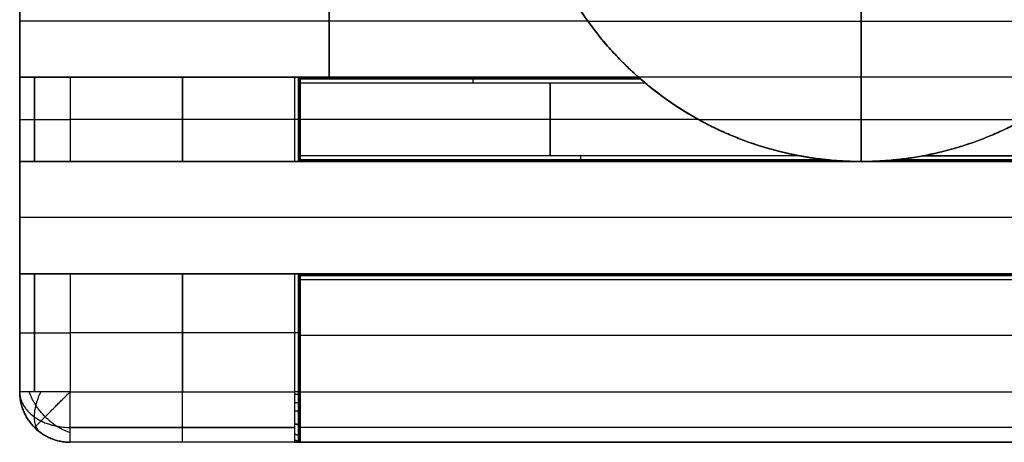
# Model space of a CAD drawing. Units: millimetres. Extents: x -63 to 13, y -63 to 63.
# Drawn here: x -63 to -45, y -11 to -3 of the extents above; entities that cross this region are included whole.
import ezdxf

# ---------------------------------------------------------------- set-up
doc = ezdxf.new("R2010")
doc.units = ezdxf.units.MM
doc.header["$MEASUREMENT"] = 0
doc.layers.add('Standard', color=7, linetype='Continuous')

msp = doc.modelspace()

# ---------------------------------------------------------------- linework, layer by layer
at = {"layer": 'Standard'}
for points, degree in [([(-62.5, -10.1, -8), (-62.5, 0, -8), (-62.5, 10.1, -8)], 2), ([(-62.5, -10.1, -8.8), (-62.5, 0, -8.8), (-62.5, 10.1, -8.8)], 2), ([(-62.5, 10.1, 0.8), (-62.5, 0, 0.8), (-62.5, -10.1, 0.8)], 2), ([(-62.5, -4.5, -9.5), (-62.5, -3.5, -9.5), (-62.5, -2.5, -9.5)], 2), ([(-62.5, -2.5, 9.5), (-62.5, -3.5, 9.5), (-62.5, -4.5, 9.5)], 2), ([(-56.984, -2.5, -9.5), (-56.984, -3.5, -9.5), (-56.984, -4.5, -9.5)], 2), ([(-56.984, -4.5, 9.5), (-56.984, -3.5, 9.5), (-56.984, -2.5, 9.5)], 2), ([(-51.469, -4.5, -10.5), (-52.098, -3.945, -10.5), (-52.605, -3.263, -10.5), (-52.954, -2.5, -10.5)], 3), ([(-51.469, -4.5, 9.5), (-52.098, -3.945, 9.5), (-52.605, -3.263, 9.5), (-52.954, -2.5, 9.5)], 3), ([(-47.5, -2.54, -10.5), (-47.5, -3.52, -10.5), (-47.5, -4.5, -10.5)], 2), ([(-47.5, -4.5, 10.5), (-47.5, -3.52, 10.5), (-47.5, -2.54, 10.5)], 2), ([(-52.373, -3.5, -9.5), (-57.437, -3.5, -9.5), (-62.5, -3.5, -9.5)], 2), ([(-52.373, -3.5, 9.5), (-57.437, -3.5, 9.5), (-62.5, -3.5, 9.5)], 2), ([(-52.373, -3.5, -10.5), (-47.5, -3.5, -10.5), (-42.627, -3.5, -10.5)], 2), ([(-52.373, -3.5, 10.5), (-47.5, -3.5, 10.5), (-42.627, -3.5, 10.5)], 2), ([(-52.316, -3.578, -10.5), (-52.316, -3.578, -10), (-52.316, -3.578, -9.5)], 2), ([(-52.316, -3.578, 10.5), (-52.316, -3.578, 10), (-52.316, -3.578, 9.5)], 2), ([(-62.5, -6, -9.6), (-62.5, -5.5, -9.6), (-62.5, -5, -9.6), (-62.5, -4.5, -9.6)], 3), ([(-62.5, -4.5, -9.5), (-56.984, -4.5, -9.5), (-51.469, -4.5, -9.5)], 2), ([(-62.5, -4.5, -9.6), (-62.5, -4.5, -9.55), (-62.5, -4.5, -9.5)], 2), ([(-51.469, -4.5, 9.5), (-56.984, -4.5, 9.5), (-62.5, -4.5, 9.5)], 2), ([(-62.5, -4.5, 9.5), (-62.5, -4.5, 9.55), (-62.5, -4.5, 9.6)], 2), ([(-62.5, -4.5, 9.6), (-62.499, -4.5, 10.098), (-62.098, -4.5, 10.499), (-61.6, -4.5, 10.5)], 3), ([(-62.5, -4.5, 9.6), (-62.5, -5, 9.6), (-62.5, -5.5, 9.6), (-62.5, -6, 9.6)], 3), ([(-51.469, -4.5, -10.2), (-56.87, -4.5, -10.2), (-62.271, -4.5, -10.2)], 2), ([(-51.469, -4.5, 10.2), (-56.87, -4.5, 10.2), (-62.271, -4.5, 10.2)], 2), ([(-62.236, -6, -10.236), (-62.236, -5.5, -10.236), (-62.236, -5, -10.236), (-62.236, -4.5, -10.236)], 3), ([(-62.236, -4.5, 10.236), (-62.236, -5, 10.236), (-62.236, -5.5, 10.236), (-62.236, -6, 10.236)], 3), ([(-61.6, -4.5, -10.5), (-61.6, -5, -10.5), (-61.6, -5.5, -10.5), (-61.6, -6, -10.5)], 3), ([(-61.6, -4.5, -10.5), (-59.6, -4.5, -10.5), (-57.6, -4.5, -10.5)], 2), ([(-61.6, -4.5, 10.5), (-59.6, -4.5, 10.5), (-57.6, -4.5, 10.5)], 2), ([(-61.6, -4.5, 10.5), (-61.6, -5.25, 10.5), (-61.6, -6, 10.5)], 2), ([(-59.6, -6, -10.5), (-59.6, -5.25, -10.5), (-59.6, -4.5, -10.5)], 2), ([(-59.6, -4.5, 10.5), (-59.6, -5.25, 10.5), (-59.6, -6, 10.5)], 2), ([(-57.6, -4.5, -10.5), (-57.6, -5.25, -10.5), (-57.6, -6, -10.5)], 2), ([(-57.6, -4.5, 10.5), (-57.545, -4.5, 10.5), (-57.5, -4.5, 10.545), (-57.5, -4.5, 10.6)], 3), ([(-57.6, -4.5, 10.5), (-57.6, -5, 10.5), (-57.6, -5.5, 10.5), (-57.6, -6, 10.5)], 3), ([(-57.529, -6, -10.529), (-57.529, -5.5, -10.529), (-57.529, -5, -10.529), (-57.529, -4.5, -10.529)], 3), ([(-57.529, -4.5, 10.529), (-57.529, -5, 10.529), (-57.529, -5.5, 10.529), (-57.529, -6, 10.529)], 3), ([(-57.5, -6, -10.6), (-57.5, -5.25, -10.6), (-57.5, -4.5, -10.6)], 2), ([(-57.5, -4.5, -10.6), (-57.5, -4.5, -10.75), (-57.5, -4.5, -10.9)], 2), ([(-57.5, -4.5, -10.9), (-57.5, -4.5, -10.955), (-57.5, -4.545, -11), (-57.5, -4.6, -11)], 3), ([(-51.469, -4.5, -10.9), (-54.484, -4.5, -10.9), (-57.5, -4.5, -10.9)], 2), ([(-57.5, -4.5, 10.6), (-57.5, -4.5, 10.75), (-57.5, -4.5, 10.9)], 2), ([(-57.5, -4.5, 10.9), (-54.484, -4.5, 10.9), (-51.469, -4.5, 10.9)], 2), ([(-57.5, -6, 10.6), (-57.5, -5.5, 10.6), (-57.5, -5, 10.6), (-57.5, -4.5, 10.6)], 3), ([(-57.5, -6, -10.8), (-57.5, -5.25, -10.8), (-57.5, -4.5, -10.8)], 2), ([(-57.5, -4.5, 10.8), (-57.5, -5.25, 10.8), (-57.5, -6, 10.8)], 2), ([(-51.435, -4.529, -10.971), (-53.457, -4.529, -10.971), (-55.478, -4.529, -10.971), (-57.5, -4.529, -10.971)], 3), ([(-57.5, -4.529, 10.971), (-55.478, -4.529, 10.971), (-53.457, -4.529, 10.971), (-51.435, -4.529, 10.971)], 3), ([(-56.984, -4.5, -9.5), (-56.984, -4.5, -10.2), (-56.984, -4.5, -10.9)], 2), ([(-56.984, -4.5, 10.9), (-56.984, -4.5, 10.2), (-56.984, -4.5, 9.5)], 2), ([(-43.531, -4.5, -10.5), (-47.5, -4.5, -10.5), (-51.469, -4.5, -10.5)], 2), ([(-51.469, -4.5, -10.5), (-51.469, -4.5, -10), (-51.469, -4.5, -9.5)], 2), ([(-51.469, -4.5, -10.5), (-51.469, -4.5, -10.7), (-51.469, -4.5, -10.9)], 2), ([(-47.5, -6, -10.5), (-48.961, -6, -10.5), (-50.373, -5.467, -10.5), (-51.469, -4.5, -10.5)], 3), ([(-43.531, -4.5, 10.5), (-47.5, -4.5, 10.5), (-51.469, -4.5, 10.5)], 2), ([(-51.469, -4.5, 10.5), (-50.373, -5.467, 10.5), (-48.961, -6, 10.5), (-47.5, -6, 10.5)], 3), ([(-51.469, -4.5, 10.5), (-51.469, -4.5, 10.7), (-51.469, -4.5, 10.9)], 2), ([(-51.469, -4.5, 9.5), (-51.469, -4.5, 10), (-51.469, -4.5, 10.5)], 2), ([(-47.5, -6, -10.5), (-47.5, -5.25, -10.5), (-47.5, -4.5, -10.5)], 2), ([(-47.5, -4.5, 10.5), (-47.5, -5.25, 10.5), (-47.5, -6, 10.5)], 2), ([(-57.5, -4.6, -11), (-57.5, -5.25, -11), (-57.5, -5.9, -11)], 2), ([(-57.5, -4.6, -11), (-54.426, -4.6, -11), (-51.352, -4.6, -11)], 2), ([(-57.5, -4.6, 11), (-55.451, -4.6, 11), (-53.402, -4.6, 11), (-51.352, -4.6, 11)], 3), ([(-57.5, -5.9, 11), (-57.5, -5.25, 11), (-57.5, -4.6, 11)], 2), ([(-53.045, -4.6, -11), (-53.045, -5.25, -11), (-53.045, -5.9, -11)], 2), ([(-53.045, -5.9, 11), (-53.045, -5.25, 11), (-53.045, -4.6, 11)], 2), ([(-51.352, -4.6, -11), (-50.559, -5.264, -11), (-49.608, -5.712, -11), (-48.591, -5.9, -11)], 3), ([(-46.409, -5.9, -11), (-45.392, -5.712, -11), (-44.441, -5.264, -11), (-43.648, -4.6, -11)], 3), ([(-57.6, -5.25, -10.5), (-59.6, -5.25, -10.5), (-61.6, -5.25, -10.5)], 2), ([(-57.6, -5.25, 10.5), (-59.6, -5.25, 10.5), (-61.6, -5.25, 10.5)], 2), ([(-57.5, -5.25, -11), (-57.5, -5.25, -10.8), (-57.5, -5.25, -10.6)], 2), ([(-50.405, -5.25, -11), (-53.952, -5.25, -11), (-57.5, -5.25, -11)], 2), ([(-50.405, -5.25, 11), (-53.952, -5.25, 11), (-57.5, -5.25, 11)], 2), ([(-57.5, -5.25, 11), (-57.5, -5.25, 10.8), (-57.5, -5.25, 10.6)], 2), ([(-50.405, -5.25, -10.5), (-47.5, -5.25, -10.5), (-44.595, -5.25, -10.5)], 2), ([(-50.405, -5.25, 10.5), (-47.5, -5.25, 10.5), (-44.595, -5.25, 10.5)], 2), ([(-49.621, -5.612, -11), (-49.621, -5.612, -10.75), (-49.621, -5.612, -10.5)], 2), ([(-49.621, -5.612, 11), (-49.621, -5.612, 10.75), (-49.621, -5.612, 10.5)], 2), ([(-45.379, -5.612, -11), (-45.379, -5.612, -10.75), (-45.379, -5.612, -10.5)], 2), ([(-45.379, -5.612, 11), (-45.379, -5.612, 10.75), (-45.379, -5.612, 10.5)], 2), ([(-57.5, -5.9, -11), (-57.5, -5.955, -11), (-57.5, -6, -10.955), (-57.5, -6, -10.9)], 3), ([(-48.591, -5.9, -11), (-53.045, -5.9, -11), (-57.5, -5.9, -11)], 2), ([(-48.591, -5.9, 11), (-51.561, -5.9, 11), (-54.53, -5.9, 11), (-57.5, -5.9, 11)], 3), ([(-28.591, -5.9, -11), (-37.5, -5.9, -11), (-46.409, -5.9, -11)], 2), ([(-46.409, -5.9, 11), (-37.5, -5.9, 11), (-28.591, -5.9, 11)], 2), ([(-62.5, -8, -9.5), (-62.5, -7, -9.5), (-62.5, -6, -9.5)], 2), ([(-62.5, -6, -9.5), (-55, -6, -9.5), (-47.5, -6, -9.5)], 2), ([(-62.5, -6, -9.5), (-62.5, -6, -9.55), (-62.5, -6, -9.6)], 2), ([(-62.5, -8, 9.5), (-62.5, -7, 9.5), (-62.5, -6, 9.5)], 2), ([(-62.5, -6, 9.5), (-62.5, -6, 9.55), (-62.5, -6, 9.6)], 2), ([(-47.5, -6, 9.5), (-55, -6, 9.5), (-62.5, -6, 9.5)], 2), ([(-47.5, -6, -10.2), (-54.885, -6, -10.2), (-62.271, -6, -10.2)], 2), ([(-47.5, -6, 10.2), (-54.885, -6, 10.2), (-62.271, -6, 10.2)], 2), ([(-57.6, -6, -10.5), (-59.6, -6, -10.5), (-61.6, -6, -10.5)], 2), ([(-61.6, -6, 10.5), (-59.6, -6, 10.5), (-57.6, -6, 10.5)], 2), ([(-57.5, -5.971, -10.971), (-54.364, -5.971, -10.971), (-51.228, -5.971, -10.971), (-48.092, -5.971, -10.971)], 3), ([(-48.092, -5.971, 10.971), (-51.228, -5.971, 10.971), (-54.364, -5.971, 10.971), (-57.5, -5.971, 10.971)], 3), ([(-57.5, -6, -10.9), (-57.5, -6, -10.75), (-57.5, -6, -10.6)], 2), ([(-47.5, -6, -10.9), (-50.833, -6, -10.9), (-54.167, -6, -10.9), (-57.5, -6, -10.9)], 3), ([(-57.5, -6, 10.9), (-54.167, -6, 10.9), (-50.833, -6, 10.9), (-47.5, -6, 10.9)], 3), ([(-57.5, -6, 10.9), (-57.5, -6, 10.75), (-57.5, -6, 10.6)], 2), ([(-55, -6, -10.9), (-55, -6, -10.2), (-55, -6, -9.5)], 2), ([(-55, -6, 9.5), (-55, -6, 10.2), (-55, -6, 10.9)], 2), ([(-47.5, -6, -10.5), (-47.5, -6, -10.7), (-47.5, -6, -10.9)], 2), ([(-47.5, -6, 10.9), (-47.5, -6, 10.7), (-47.5, -6, 10.5)], 2), ([(-17.5, -6, -9.5), (-32.5, -6, -9.5), (-47.5, -6, -9.5)], 2), ([(-47.5, -6, -10.5), (-47.5, -6, -10.7), (-47.5, -6, -10.9)], 2), ([(-47.5, -6, -9.5), (-47.5, -6, -10), (-47.5, -6, -10.5)], 2), ([(-27.5, -6, -10.9), (-34.167, -6, -10.9), (-40.833, -6, -10.9), (-47.5, -6, -10.9)], 3), ([(-47.5, -6, -10.9), (-47.5, -6, -10.7), (-47.5, -6, -10.5)], 2), ([(-47.5, -6, -10.5), (-47.5, -6, -10.7), (-47.5, -6, -10.9)], 2), ([(-47.5, -6, -10.9), (-47.5, -6, -10.7), (-47.5, -6, -10.5)], 2), ([(-47.5, -6, 10.5), (-47.5, -6, 10.7), (-47.5, -6, 10.9)], 2), ([(-47.5, -6, 10.9), (-47.5, -6, 10.7), (-47.5, -6, 10.5)], 2), ([(-47.5, -6, 9.5), (-32.5, -6, 9.5), (-17.5, -6, 9.5)], 2), ([(-47.5, -6, 10.5), (-47.5, -6, 10), (-47.5, -6, 9.5)], 2), ([(-47.5, -6, 10.9), (-47.5, -6, 10.7), (-47.5, -6, 10.5)], 2), ([(-47.5, -6, 10.5), (-47.5, -6, 10.7), (-47.5, -6, 10.9)], 2), ([(-47.5, -6, 10.9), (-40.833, -6, 10.9), (-34.167, -6, 10.9), (-27.5, -6, 10.9)], 3), ([(-47.5, -6, -10.5), (-47.5, -6, -10.7), (-47.5, -6, -10.9)], 2), ([(-47.5, -6, -10.7), (-47.5, -6, -10.7), (-47.5, -6, -10.7)], 2), ([(-47.5, -6, 10.9), (-47.5, -6, 10.7), (-47.5, -6, 10.5)], 2), ([(-47.5, -6, 10.7), (-47.5, -6, 10.7), (-47.5, -6, 10.7)], 2), ([(-17.5, -6, -10.2), (-32.5, -6, -10.2), (-47.5, -6, -10.2)], 2), ([(-17.5, -6, 10.2), (-32.5, -6, 10.2), (-47.5, -6, 10.2)], 2), ([(-46.908, -5.971, -10.971), (-40.636, -5.971, -10.971), (-34.364, -5.971, -10.971), (-28.092, -5.971, -10.971)], 3), ([(-28.092, -5.971, 10.971), (-34.364, -5.971, 10.971), (-40.636, -5.971, 10.971), (-46.908, -5.971, 10.971)], 3), ([(-17.5, -7, -9.5), (-40, -7, -9.5), (-62.5, -7, -9.5)], 2), ([(-17.5, -7, 9.5), (-40, -7, 9.5), (-62.5, -7, 9.5)], 2), ([(-62.5, -8, -9.5), (-40, -8, -9.5), (-17.5, -8, -9.5)], 2), ([(-61.6, -8, -10.5), (-62.098, -8, -10.499), (-62.499, -8, -10.098), (-62.5, -8, -9.6)], 3), ([(-62.5, -8, -9.6), (-62.5, -8, -9.55), (-62.5, -8, -9.5)], 2), ([(-62.5, -10.1, -9.6), (-62.5, -9.4, -9.6), (-62.5, -8.7, -9.6), (-62.5, -8, -9.6)], 3), ([(-62.5, -8, 9.6), (-62.5, -8.7, 9.6), (-62.5, -9.4, 9.6), (-62.5, -10.1, 9.6)], 3), ([(-62.5, -8, 9.6), (-62.5, -8, 9.55), (-62.5, -8, 9.5)], 2), ([(-62.5, -8, 9.5), (-40, -8, 9.5), (-17.5, -8, 9.5)], 2), ([(-17.5, -8, -10.2), (-39.885, -8, -10.2), (-62.271, -8, -10.2)], 2), ([(-17.5, -8, 10.2), (-39.885, -8, 10.2), (-62.271, -8, 10.2)], 2), ([(-62.236, -10.1, -10.236), (-62.236, -9.4, -10.236), (-62.236, -8.7, -10.236), (-62.236, -8, -10.236)], 3), ([(-62.236, -8, 10.236), (-62.236, -8.7, 10.236), (-62.236, -9.4, 10.236), (-62.236, -10.1, 10.236)], 3), ([(-57.6, -8, -10.5), (-59.6, -8, -10.5), (-61.6, -8, -10.5)], 2), ([(-61.6, -8, -10.5), (-61.6, -8.7, -10.5), (-61.6, -9.4, -10.5), (-61.6, -10.1, -10.5)], 3), ([(-57.6, -8, 10.5), (-59.6, -8, 10.5), (-61.6, -8, 10.5)], 2), ([(-61.6, -8, 10.5), (-61.6, -9.05, 10.5), (-61.6, -10.1, 10.5)], 2), ([(-59.6, -10.1, -10.5), (-59.6, -9.05, -10.5), (-59.6, -8, -10.5)], 2), ([(-59.6, -8, 10.5), (-59.6, -9.05, 10.5), (-59.6, -10.1, 10.5)], 2), ([(-57.5, -8, -10.6), (-57.5, -8, -10.545), (-57.545, -8, -10.5), (-57.6, -8, -10.5)], 3), ([(-57.6, -8, -10.5), (-57.6, -9.05, -10.5), (-57.6, -10.1, -10.5)], 2), ([(-57.6, -8, 10.5), (-57.6, -8.7, 10.5), (-57.6, -9.4, 10.5), (-57.6, -10.1, 10.5)], 3), ([(-57.529, -10.1, -10.529), (-57.529, -9.4, -10.529), (-57.529, -8.7, -10.529), (-57.529, -8, -10.529)], 3), ([(-57.529, -8, 10.529), (-57.529, -8.7, 10.529), (-57.529, -9.4, 10.529), (-57.529, -10.1, 10.529)], 3), ([(-17.5, -8, -10.9), (-37.5, -8, -10.9), (-57.5, -8, -10.9)], 2), ([(-57.5, -8, -10.9), (-57.5, -8, -10.75), (-57.5, -8, -10.6)], 2), ([(-57.5, -10.1, -10.6), (-57.5, -9.4, -10.6), (-57.5, -8.7, -10.6), (-57.5, -8, -10.6)], 3), ([(-57.5, -8, -10.9), (-57.5, -8, -10.955), (-57.5, -8.045, -11), (-57.5, -8.1, -11)], 3), ([(-57.5, -10.1, 10.6), (-57.5, -9.4, 10.6), (-57.5, -8.7, 10.6), (-57.5, -8, 10.6)], 3), ([(-17.5, -8, 10.9), (-30.833, -8, 10.9), (-44.167, -8, 10.9), (-57.5, -8, 10.9)], 3), ([(-57.5, -8, 10.9), (-57.5, -8, 10.75), (-57.5, -8, 10.6)], 2), ([(-17.5, -8.029, -10.971), (-30.833, -8.029, -10.971), (-44.167, -8.029, -10.971), (-57.5, -8.029, -10.971)], 3), ([(-57.5, -8.029, 10.971), (-44.167, -8.029, 10.971), (-30.833, -8.029, 10.971), (-17.5, -8.029, 10.971)], 3), ([(-57.5, -8.1, -11), (-57.5, -9.1, -11), (-57.5, -10.1, -11)], 2), ([(-57.5, -8.1, -11), (-37.5, -8.1, -11), (-17.5, -8.1, -11)], 2), ([(-57.5, -8.1, 11), (-44.167, -8.1, 11), (-30.833, -8.1, 11), (-17.5, -8.1, 11)], 3), ([(-57.5, -8.1, 11), (-57.5, -9.1, 11), (-57.5, -10.1, 11)], 2), ([(-57.6, -9.05, -10.5), (-59.6, -9.05, -10.5), (-61.6, -9.05, -10.5)], 2), ([(-57.6, -9.05, 10.5), (-59.6, -9.05, 10.5), (-61.6, -9.05, 10.5)], 2), ([(-17.5, -9.1, -11), (-37.5, -9.1, -11), (-57.5, -9.1, -11)], 2), ([(-17.5, -9.1, 11), (-37.5, -9.1, 11), (-57.5, -9.1, 11)], 2), ([(-57.5, -9.5, -11), (-57.5, -9.5, -10.8), (-57.5, -9.5, -10.6)], 2), ([(-57.5, -9.5, 11), (-57.5, -9.5, 10.8), (-57.5, -9.5, 10.6)], 2), ([(-62.5, -10.1, -9.6), (-62.5, -10.1, -8.8), (-62.5, -10.1, -8)], 2), ([(-62.5, -10.1, 9.6), (-62.5, -10.1, 3.733), (-62.5, -10.1, -2.133), (-62.5, -10.1, -8)], 3), ([(-61.6, -10.1, -10.5), (-60.267, -10.1, -10.5), (-58.933, -10.1, -10.5), (-57.6, -10.1, -10.5)], 3), ([(-61.6, -10.1, 10.5), (-59.6, -10.1, 10.5), (-57.6, -10.1, 10.5)], 2), ([(-57.5, -10.1, -11), (-57.5, -10.598, -10.999), (-57.5, -10.999, -10.598), (-57.5, -11, -10.1)], 3), ([(-57.5, -11, -10.036), (-57.5, -10.833, -10.381), (-57.5, -10.483, -10.6), (-57.5, -10.1, -10.6)], 3), ([(-57.5, -10.1, -11), (-44.167, -10.1, -11), (-30.833, -10.1, -11), (-17.5, -10.1, -11)], 3), ([(-57.5, -10.1, 11), (-37.5, -10.1, 11), (-17.5, -10.1, 11)], 2), ([(-57.5, -10.897, -10.518), (-57.5, -10.697, -10.518), (-57.5, -10.496, -10.518)], 2), ([(-57.5, -10.496, 10.518), (-57.5, -10.697, 10.518), (-57.5, -10.897, 10.518)], 2), ([(-62.236, -10.736, -8), (-62.236, -10.736, -8.533), (-62.236, -10.736, -9.067), (-62.236, -10.736, -9.6)], 3), ([(-62.236, -10.736, 9.6), (-62.236, -10.736, 3.733), (-62.236, -10.736, -2.133), (-62.236, -10.736, -8)], 3), ([(-61.6, -10.736, -10.236), (-60.267, -10.736, -10.236), (-58.933, -10.736, -10.236), (-57.6, -10.736, -10.236)], 3), ([(-57.6, -10.736, 10.236), (-58.933, -10.736, 10.236), (-60.267, -10.736, 10.236), (-61.6, -10.736, 10.236)], 3), ([(-17.5, -10.736, -10.736), (-30.833, -10.736, -10.736), (-44.167, -10.736, -10.736), (-57.5, -10.736, -10.736)], 3), ([(-17.5, -10.736, 10.736), (-30.833, -10.736, 10.736), (-44.167, -10.736, 10.736), (-57.5, -10.736, 10.736)], 3), ([(-57.6, -11, -9.6), (-58.933, -11, -9.6), (-60.267, -11, -9.6), (-61.6, -11, -9.6)], 3), ([(-17.5, -11, -8), (-39.55, -11, -8), (-61.6, -11, -8)], 2), ([(-61.6, -11, -8), (-61.6, -11, -8.8), (-61.6, -11, -9.6)], 2), ([(-57.6, -11, 9.6), (-59.6, -11, 9.6), (-61.6, -11, 9.6)], 2), ([(-61.6, -11, 9.6), (-61.6, -11, 0.8), (-61.6, -11, -8)], 2), ([(-17.5, -11, -9.05), (-39.55, -11, -9.05), (-61.6, -11, -9.05)], 2), ([(-17.5, -11, 1.05), (-39.55, -11, 1.05), (-61.6, -11, 1.05)], 2), ([(-57.5, -11, -10.036), (-57.5, -11, -9.894), (-57.556, -11, -9.729), (-57.6, -11, -9.6)], 3), ([(-57.6, -11, 9.6), (-57.557, -11, 9.731), (-57.5, -11, 9.893), (-57.5, -11, 10.036)], 3), ([(-57.5, -11, -10.1), (-57.5, -11, -10.068), (-57.5, -11, -10.036)], 2), ([(-17.5, -11, -10.1), (-30.833, -11, -10.1), (-44.167, -11, -10.1), (-57.5, -11, -10.1)], 3), ([(-57.5, -11, 10.1), (-44.167, -11, 10.1), (-30.833, -11, 10.1), (-17.5, -11, 10.1)], 3), ([(-57.5, -11, 10.1), (-57.5, -11, 10.068), (-57.5, -11, 10.036)], 2)]:
    msp.add_open_spline(points, degree=degree, dxfattribs=at)
for points, weights in [([(-51.469, -4.5, -9.5), (-52.424, -3.658, -9.5), (-52.954, -2.5, -9.5)], [1, 0.978209138444, 1]), ([(-51.469, -4.5, 10.5), (-52.424, -3.658, 10.5), (-52.954, -2.5, 10.5)], [1, 0.978209138444, 1]), ([(-52.954, -2.5, -10), (-52.424, -3.658, -10), (-51.469, -4.5, -10)], [1, 0.978209138444, 1]), ([(-51.469, -4.5, 10), (-52.424, -3.658, 10), (-52.954, -2.5, 10)], [1, 0.978209138444, 1]), ([(-54.426, -4.5, -10.9), (-54.426, -4.5, -11), (-54.426, -4.6, -11)], [1, 0.707106781187, 1]), ([(-51.469, -4.5, -10.75), (-49.768, -6, -10.75), (-47.5, -6, -10.75)], [1, 0.93541434365, 1]), ([(-47.5, -6, 10.75), (-49.768, -6, 10.75), (-51.469, -4.5, 10.75)], [1, 0.935414346693, 1]), ([(-47.5, -6, -10.5), (-45.232, -6, -10.5), (-43.531, -4.5, -10.5)], [1, 0.935414346693, 1]), ([(-43.531, -4.5, 10.5), (-45.232, -6, 10.5), (-47.5, -6, 10.5)], [1, 0.935414340516, 1]), ([(-47.5, -6, -10.75), (-45.232, -6, -10.75), (-43.531, -4.5, -10.75)], [1, 0.935414346693, 1]), ([(-43.531, -4.5, 10.75), (-45.232, -6, 10.75), (-47.5, -6, 10.75)], [1, 0.935414340516, 1]), ([(-51.352, -4.6, 11), (-50.143, -5.613, 11), (-48.591, -5.9, 11)], [0.995507530562, 0.953026127454, 0.975460063241]), ([(-46.409, -5.9, 11), (-44.857, -5.613, 11), (-43.648, -4.6, 11)], [0.975460058601, 0.953026125078, 0.995507530333]), ([(-52.5, -6, -10.9), (-52.5, -6, -11), (-52.5, -5.9, -11)], [0.999999955397, 0.707106803488, 1]), ([(-57.5, -8, 10.6), (-57.5, -8, 10.5), (-57.6, -8, 10.5)], [1, 0.707106781187, 1]), ([(-57.5, -9.05, 10.6), (-57.5, -9.05, 10.5), (-57.6, -9.05, 10.5)], [1, 0.707106781187, 1]), ([(-61.6, -10.831, -10.125), (-62.145, -10.645, -10.384), (-62.331, -10.1, -10.125)], [0.938781298188, 0.768325482999, 0.938781298188]), ([(-62.125, -10.1, 10.331), (-62.384, -10.645, 10.146), (-62.125, -10.831, 9.6)], [0.938781298188, 0.768358180918, 0.938715914894]), ([(-61.6, -11, 9.6), (-61.6, -11, 10.5), (-61.6, -10.1, 10.5)], [1, 0.707106781187, 1])]:
    msp.add_rational_spline(points, weights, degree=2, dxfattribs=at)
for points, weights, knots in [([(-62.5, -4.5, -9.6), (-62.5, -4.5, -9.973), (-62.236, -4.5, -10.236), (-61.973, -4.5, -10.5), (-61.6, -4.5, -10.5)], [1, 0.923879532511, 1, 0.923879532511, 1], [0, 0, 0, 0.5, 0.5, 1, 1, 1]), ([(-57.6, -4.5, -10.5), (-57.559, -4.5, -10.5), (-57.529, -4.5, -10.529), (-57.5, -4.5, -10.559), (-57.5, -4.5, -10.6)], [1, 0.923879532511, 1, 0.923879532511, 1], [-0.1656854, -0.1656854, -0.1656854, -0.0828427, -0.0828427, 0, 0, 0]), ([(-57.5, -4.5, 10.9), (-57.5, -4.5, 10.941), (-57.5, -4.529, 10.971), (-57.5, -4.559, 11), (-57.5, -4.6, 11)], [1, 0.923879532511, 1, 0.923879532511, 1], [0, 0, 0, 0.0828427, 0.0828427, 0.1656854, 0.1656854, 0.1656854]), ([(-54.426, -4.5, 10.9), (-54.426, -4.5, 10.941), (-54.426, -4.529, 10.971), (-54.426, -4.559, 11), (-54.426, -4.6, 11)], [1, 0.923879532511, 1, 0.923879532511, 1], [0, 0, 0, 0.0828427, 0.0828427, 0.1656854, 0.1656854, 0.1656854]), ([(-62.5, -5.25, -9.6), (-62.5, -5.25, -9.973), (-62.236, -5.25, -10.236), (-61.973, -5.25, -10.5), (-61.6, -5.25, -10.5)], [1, 0.923879532511, 1, 0.923879532511, 1], [0, 0, 0, 0.5, 0.5, 1, 1, 1]), ([(-62.5, -5.25, 9.6), (-62.5, -5.25, 9.973), (-62.236, -5.25, 10.236), (-61.973, -5.25, 10.5), (-61.6, -5.25, 10.5)], [1, 0.923879532511, 1, 0.923879532511, 1], [0, 0, 0, 0.5, 0.5, 1, 1, 1]), ([(-57.5, -5.25, -10.6), (-57.5, -5.25, -10.559), (-57.529, -5.25, -10.529), (-57.559, -5.25, -10.5), (-57.6, -5.25, -10.5)], [1, 0.923879532511, 1, 0.923879532511, 1], [0, 0, 0, 0.0828427, 0.0828427, 0.1656854, 0.1656854, 0.1656854]), ([(-57.5, -5.25, 10.6), (-57.5, -5.25, 10.559), (-57.529, -5.25, 10.529), (-57.559, -5.25, 10.5), (-57.6, -5.25, 10.5)], [1, 0.923879532511, 1, 0.923879532511, 1], [0, 0, 0, 0.0828427, 0.0828427, 0.1656854, 0.1656854, 0.1656854]), ([(-57.5, -5.9, 11), (-57.5, -5.941, 11), (-57.5, -5.971, 10.971), (-57.5, -6, 10.941), (-57.5, -6, 10.9)], [1, 0.923879532511, 1, 0.923879532511, 1], [-0.1656854, -0.1656854, -0.1656854, -0.0828427, -0.0828427, 0, 0, 0]), ([(-52.5, -6, 10.9), (-52.5, -6, 10.941), (-52.5, -5.971, 10.971), (-52.5, -5.941, 11), (-52.5, -5.9, 11)], [1, 0.923879532511, 1, 0.923879532511, 1], [0, 0, 0, 0.0828427, 0.0828427, 0.1656854, 0.1656854, 0.1656854]), ([(-61.6, -6, -10.5), (-61.973, -6, -10.5), (-62.236, -6, -10.236), (-62.5, -6, -9.973), (-62.5, -6, -9.6)], [1, 0.923879532511, 1, 0.923879532511, 1], [-1, -1, -1, -0.5, -0.5, 0, 0, 0]), ([(-62.5, -6, 9.6), (-62.5, -6, 9.973), (-62.236, -6, 10.236), (-61.973, -6, 10.5), (-61.6, -6, 10.5)], [1, 0.923879532511, 1, 0.923879532511, 1], [0, 0, 0, 0.5, 0.5, 1, 1, 1]), ([(-57.5, -6, -10.6), (-57.5, -6, -10.559), (-57.529, -6, -10.529), (-57.559, -6, -10.5), (-57.6, -6, -10.5)], [1, 0.923879532511, 1, 0.923879532511, 1], [0, 0, 0, 0.0828427, 0.0828427, 0.1656854, 0.1656854, 0.1656854]), ([(-57.6, -6, 10.5), (-57.559, -6, 10.5), (-57.529, -6, 10.529), (-57.5, -6, 10.559), (-57.5, -6, 10.6)], [1, 0.923879532511, 1, 0.923879532511, 1], [-0.1656854, -0.1656854, -0.1656854, -0.0828427, -0.0828427, 0, 0, 0]), ([(-61.6, -8, 10.5), (-61.973, -8, 10.5), (-62.236, -8, 10.236), (-62.5, -8, 9.973), (-62.5, -8, 9.6)], [1, 0.923879532511, 1, 0.923879532511, 1], [-1, -1, -1, -0.5, -0.5, 0, 0, 0]), ([(-57.5, -8, 10.9), (-57.5, -8, 10.941), (-57.5, -8.029, 10.971), (-57.5, -8.059, 11), (-57.5, -8.1, 11)], [1, 0.923879532511, 1, 0.923879532511, 1], [0, 0, 0, 0.0828427, 0.0828427, 0.1656854, 0.1656854, 0.1656854]), ([(-62.5, -9.05, -9.6), (-62.5, -9.05, -9.973), (-62.236, -9.05, -10.236), (-61.973, -9.05, -10.5), (-61.6, -9.05, -10.5)], [1, 0.923879532511, 1, 0.923879532511, 1], [0, 0, 0, 0.5, 0.5, 1, 1, 1]), ([(-62.5, -9.05, 9.6), (-62.5, -9.05, 9.973), (-62.236, -9.05, 10.236), (-61.973, -9.05, 10.5), (-61.6, -9.05, 10.5)], [1, 0.923879532511, 1, 0.923879532511, 1], [0, 0, 0, 0.5, 0.5, 1, 1, 1]), ([(-57.5, -9.05, -10.6), (-57.5, -9.05, -10.559), (-57.529, -9.05, -10.529), (-57.559, -9.05, -10.5), (-57.6, -9.05, -10.5)], [1, 0.923879532511, 1, 0.923879532511, 1], [0, 0, 0, 0.5, 0.5, 1, 1, 1]), ([(-61.6, -10.1, -10.5), (-61.973, -10.1, -10.5), (-62.236, -10.1, -10.236), (-62.5, -10.1, -9.973), (-62.5, -10.1, -9.6)], [1, 0.923879532511, 1, 0.923879532511, 1], [-1, -1, -1, -0.5, -0.5, 0, 0, 0]), ([(-62.5, -10.1, -9.6), (-62.5, -10.473, -9.6), (-62.236, -10.736, -9.6), (-61.973, -11, -9.6), (-61.6, -11, -9.6)], [1, 0.923879532511, 1, 0.923879532511, 1], [0, 0, 0, 0.5, 0.5, 1, 1, 1]), ([(-61.6, -11, -8), (-61.973, -11, -8), (-62.236, -10.736, -8), (-62.5, -10.473, -8), (-62.5, -10.1, -8)], [1, 0.923879532511, 1, 0.923879532511, 1], [-1, -1, -1, -0.5, -0.5, 0, 0, 0]), ([(-62.5, -10.1, -8.8), (-62.5, -10.473, -8.8), (-62.236, -10.736, -8.8), (-61.973, -11, -8.8), (-61.6, -11, -8.8)], [1, 0.923879532511, 1, 0.923879532511, 1], [0, 0, 0, 0.5, 0.5, 1, 1, 1]), ([(-62.5, -10.1, 9.6), (-62.5, -10.361, 9.861), (-62.241, -10.546, 10.046), (-61.977, -10.736, 10.236), (-61.6, -10.736, 10.236)], [0.850917875886, 0.788636776196, 0.853553390593, 0.787291715137, 0.853553390593], [2.301758, 2.301758, 2.301758, 3.119811, 3.119811, 3.954813, 3.954813, 3.954813]), ([(-62.5, -10.1, 0.8), (-62.5, -10.473, 0.8), (-62.236, -10.736, 0.8), (-61.973, -11, 0.8), (-61.6, -11, 0.8)], [1, 0.923879532511, 1, 0.923879532511, 1], [0, 0, 0, 0.5, 0.5, 1, 1, 1]), ([(-62.236, -10.736, -9.6), (-62.236, -10.736, -9.977), (-62.046, -10.546, -10.241), (-61.861, -10.361, -10.5), (-61.6, -10.1, -10.5)], [0.853553390593, 0.787291715137, 0.853553390593, 0.788636776196, 0.850917875886], [2.659066, 2.659066, 2.659066, 3.494069, 3.494069, 4.312121, 4.312121, 4.312121]), ([(-61.6, -11, -9.6), (-61.6, -11, -9.973), (-61.6, -10.736, -10.236), (-61.6, -10.473, -10.5), (-61.6, -10.1, -10.5)], [1, 0.923879532511, 1, 0.923879532511, 1], [0, 0, 0, 0.5, 0.5, 1, 1, 1]), ([(-59.6, -11, -9.6), (-59.6, -11, -9.973), (-59.6, -10.736, -10.236), (-59.6, -10.473, -10.5), (-59.6, -10.1, -10.5)], [1, 0.923879532511, 1, 0.923879532511, 1], [0, 0, 0, 0.5, 0.5, 1, 1, 1]), ([(-59.6, -11, 9.6), (-59.6, -11, 9.973), (-59.6, -10.736, 10.236), (-59.6, -10.473, 10.5), (-59.6, -10.1, 10.5)], [1, 0.923879532511, 1, 0.923879532511, 1], [0, 0, 0, 0.5, 0.5, 1, 1, 1]), ([(-57.6, -10.1, -10.5), (-57.6, -10.473, -10.5), (-57.6, -10.736, -10.236), (-57.6, -11, -9.973), (-57.6, -11, -9.6)], [1, 0.923879532511, 1, 0.923879532511, 1], [-1, -1, -1, -0.5, -0.5, 0, 0, 0]), ([(-57.5, -10.1, -10.6), (-57.5, -10.1, -10.559), (-57.529, -10.1, -10.529), (-57.559, -10.1, -10.5), (-57.6, -10.1, -10.5)], [1, 0.923879532511, 1, 0.923879532511, 1], [0, 0, 0, 0.5, 0.5, 1, 1, 1]), ([(-57.5, -10.1, 10.6), (-57.5, -10.1, 10.559), (-57.529, -10.1, 10.529), (-57.559, -10.1, 10.5), (-57.6, -10.1, 10.5)], [1, 0.923879532511, 1, 0.923879532511, 1], [0, 0, 0, 0.0842276, 0.0842276, 0.1684553, 0.1684553, 0.1684553]), ([(-57.5, -10.153, -10.599), (-57.5, -10.151, -10.557), (-57.529, -10.149, -10.528), (-57.559, -10.148, -10.499), (-57.6, -10.148, -10.499)], [1, 0.923879532511, 1, 0.923879532511, 1], [0, 0, 0, 0.5, 0.5, 1, 1, 1]), ([(-57.5, -10.153, 10.599), (-57.5, -10.151, 10.557), (-57.529, -10.149, 10.528), (-57.559, -10.148, 10.499), (-57.6, -10.148, 10.499)], [1, 0.923879532511, 1, 0.923879532511, 1], [0, 0, 0, 0.0842276, 0.0842276, 0.1684553, 0.1684553, 0.1684553]), ([(-57.5, -10.1, 11), (-57.5, -10.473, 11), (-57.5, -10.736, 10.736), (-57.5, -11, 10.473), (-57.5, -11, 10.1)], [1, 0.923879532511, 1, 0.923879532511, 1], [-1, -1, -1, -0.5, -0.5, 0, 0, 0]), ([(-57.5, -10.321, -10.575), (-57.5, -10.312, -10.535), (-57.529, -10.305, -10.506), (-57.559, -10.299, -10.478), (-57.6, -10.299, -10.478)], [1, 0.923879532511, 1, 0.923879532511, 1], [0, 0, 0, 0.5, 0.5, 1, 1, 1]), ([(-57.5, -10.483, -10.524), (-57.5, -10.467, -10.486), (-57.529, -10.456, -10.459), (-57.559, -10.444, -10.432), (-57.6, -10.444, -10.432)], [1, 0.923879532511, 1, 0.923879532511, 1], [0, 0, 0, 0.5, 0.5, 1, 1, 1]), ([(-57.5, -10.483, 10.524), (-57.5, -10.467, 10.486), (-57.529, -10.456, 10.459), (-57.559, -10.444, 10.432), (-57.6, -10.444, 10.432)], [1, 0.923879532511, 1, 0.923879532511, 1], [0, 0, 0, 0.0842276, 0.0842276, 0.1684553, 0.1684553, 0.1684553]), ([(-57.5, -10.739, 10.369), (-57.5, -10.713, 10.337), (-57.529, -10.694, 10.315), (-57.559, -10.675, 10.292), (-57.6, -10.675, 10.292)], [1, 0.923879532511, 1, 0.923879532511, 1], [0, 0, 0, 0.0842276, 0.0842276, 0.1684553, 0.1684553, 0.1684553]), ([(-57.5, -10.745, -10.364), (-57.5, -10.718, -10.332), (-57.529, -10.7, -10.31), (-57.559, -10.681, -10.288), (-57.6, -10.681, -10.288)], [1, 0.923879532511, 1, 0.923879532511, 1], [0, 0, 0, 0.5, 0.5, 1, 1, 1]), ([(-57.5, -10.947, -10.132), (-57.5, -10.912, -10.11), (-57.529, -10.887, -10.094), (-57.559, -10.862, -10.079), (-57.6, -10.862, -10.079)], [1, 0.923879532511, 1, 0.923879532511, 1], [0, 0, 0, 0.5, 0.5, 1, 1, 1]), ([(-57.5, -10.947, 10.132), (-57.5, -10.912, 10.11), (-57.529, -10.887, 10.094), (-57.559, -10.862, 10.079), (-57.6, -10.862, 10.079)], [1, 0.923879532511, 1, 0.923879532511, 1], [0, 0, 0, 0.0842276, 0.0842276, 0.1684553, 0.1684553, 0.1684553]), ([(-57.523, -11, -9.859), (-57.526, -10.996, -9.858), (-57.529, -10.993, -9.857), (-57.559, -10.965, -9.849), (-57.6, -10.965, -9.849)], [0.983315696827, 0.990462965831, 1, 0.923879532511, 1], [0.4373557, 0.4373557, 0.4373557, 0.5, 0.5, 1, 1, 1])]:
    msp.add_rational_spline(points, weights, degree=2, knots=knots, dxfattribs=at)
for points, knots in [([(-51.352, -4.6, -11), (-51.379, -4.578, -11), (-51.402, -4.558, -10.994), (-51.447, -4.519, -10.963), (-51.469, -4.5, -10.937), (-51.469, -4.5, -10.9)], [0, 0, 0, 0, 0.1062964, 0.1062964, 0.2016018, 0.2016018, 0.2016018, 0.2016018]), ([(-51.469, -4.5, 10.9), (-51.469, -4.5, 10.936), (-51.447, -4.519, 10.963), (-51.402, -4.558, 10.994), (-51.379, -4.578, 11), (-51.352, -4.6, 11)], [-0.2015203, -0.2015203, -0.2015203, -0.2015203, -0.1063512, -0.1063512, 0, 0, 0, 0]), ([(-48.591, -5.9, -11), (-48.512, -5.915, -11), (-48.416, -5.93, -10.996), (-48.224, -5.957, -10.984), (-48.128, -5.968, -10.975), (-47.863, -5.992, -10.947), (-47.682, -6, -10.923), (-47.5, -6, -10.9)], [-2.200805, -2.200805, -2.200805, -2.200805, -1.942439, -1.942439, -1.684949, -1.684949, -1.100403, -1.100403, -1.100403, -1.100403]), ([(-47.5, -6, 10.9), (-47.683, -6, 10.924), (-47.864, -5.992, 10.947), (-48.229, -5.958, 10.985), (-48.409, -5.934, 11), (-48.591, -5.9, 11)], [-1.101873, -1.101873, -1.101873, -1.101873, -0.551179, -0.551179, 0, 0, 0, 0]), ([(-47.5, -6, -10.9), (-47.318, -6, -10.923), (-47.137, -5.992, -10.947), (-46.872, -5.968, -10.975), (-46.776, -5.957, -10.984), (-46.584, -5.93, -10.996), (-46.488, -5.915, -11), (-46.409, -5.9, -11)], [-1.100403, -1.100403, -1.100403, -1.100403, -0.515969, -0.515969, -0.258393, -0.258393, 0, 0, 0, 0]), ([(-47.5, -6, 10.9), (-47.338, -6, 10.921), (-47.148, -5.993, 10.946), (-46.766, -5.958, 10.985), (-46.574, -5.931, 11), (-46.409, -5.9, 11)], [1.101873, 1.101873, 1.101873, 1.101873, 1.653213, 1.653213, 2.203745, 2.203745, 2.203745, 2.203745]), ([(-61.6, -10.1, 10.5), (-61.805, -10.1, 10.5), (-62.002, -10.099, 10.431), (-62.376, -10.101, 10.132), (-62.5, -10.1, 9.874), (-62.5, -10.1, 9.6)], [-1, -1, -1, -1, -0.57222, -0.57222, 0, 0, 0, 0]), ([(-62.5, -10.1, 9.6), (-62.5, -10.242, 9.6), (-62.466, -10.382, 9.601), (-62.344, -10.623, 9.601), (-62.262, -10.723, 9.6), (-62.076, -10.872, 9.6), (-61.985, -10.921, 9.599), (-61.788, -10.985, 9.6), (-61.697, -11, 9.6), (-61.6, -11, 9.6)], [-1, -1, -1, -1, -0.702488, -0.702488, -0.434002, -0.434002, -0.203382, -0.203382, 0, 0, 0, 0]), ([(-57.6, -10.1, 10.5), (-57.6, -10.116, 10.5), (-57.6, -10.234, 10.497), (-57.6, -10.44, 10.45), (-57.6, -10.688, 10.3), (-57.6, -10.924, 10.031), (-57.6, -11, 9.768), (-57.6, -11, 9.6)], [0, 0, 0, 0, 0.053764, 0.398607, 0.703745, 1.025095, 1.594437, 1.594437, 1.594437, 1.594437]), ([(-57.529, -11, -9.832), (-57.529, -10.998, -9.84), (-57.529, -10.973, -9.933), (-57.529, -10.894, -10.109), (-57.529, -10.709, -10.321), (-57.529, -10.498, -10.45), (-57.529, -10.306, -10.511), (-57.529, -10.185, -10.527), (-57.529, -10.116, -10.529), (-57.529, -10.1, -10.529)], [-2.323685, -2.323685, -2.323685, -2.323685, -2.295168, -2.014719, -1.706122, -1.397524, -1.22766, -1.057795, -1.004836, -1.004836, -1.004836, -1.004836]), ([(-57.529, -10.1, 10.529), (-57.529, -10.116, 10.529), (-57.529, -10.238, 10.526), (-57.529, -10.451, 10.478), (-57.529, -10.707, 10.323), (-57.529, -10.899, 10.104), (-57.529, -10.976, 9.924), (-57.529, -11, 9.831)], [0, 0, 0, 0, 0.053764, 0.398607, 0.703745, 1.025095, 1.338872, 1.338872, 1.338872, 1.338872]), ([(-57.5, -11, 10.036), (-57.5, -10.984, 10.069), (-57.5, -10.915, 10.194), (-57.5, -10.753, 10.378), (-57.5, -10.477, 10.545), (-57.5, -10.249, 10.597), (-57.5, -10.118, 10.6), (-57.5, -10.1, 10.6)], [-1.136599, -1.136599, -1.136599, -1.136599, -1.025095, -0.703745, -0.398607, -0.053764, 0, 0, 0, 0])]:
    msp.add_open_spline(points, degree=3, knots=knots, dxfattribs=at)

doc.saveas('drawing.dxf')
